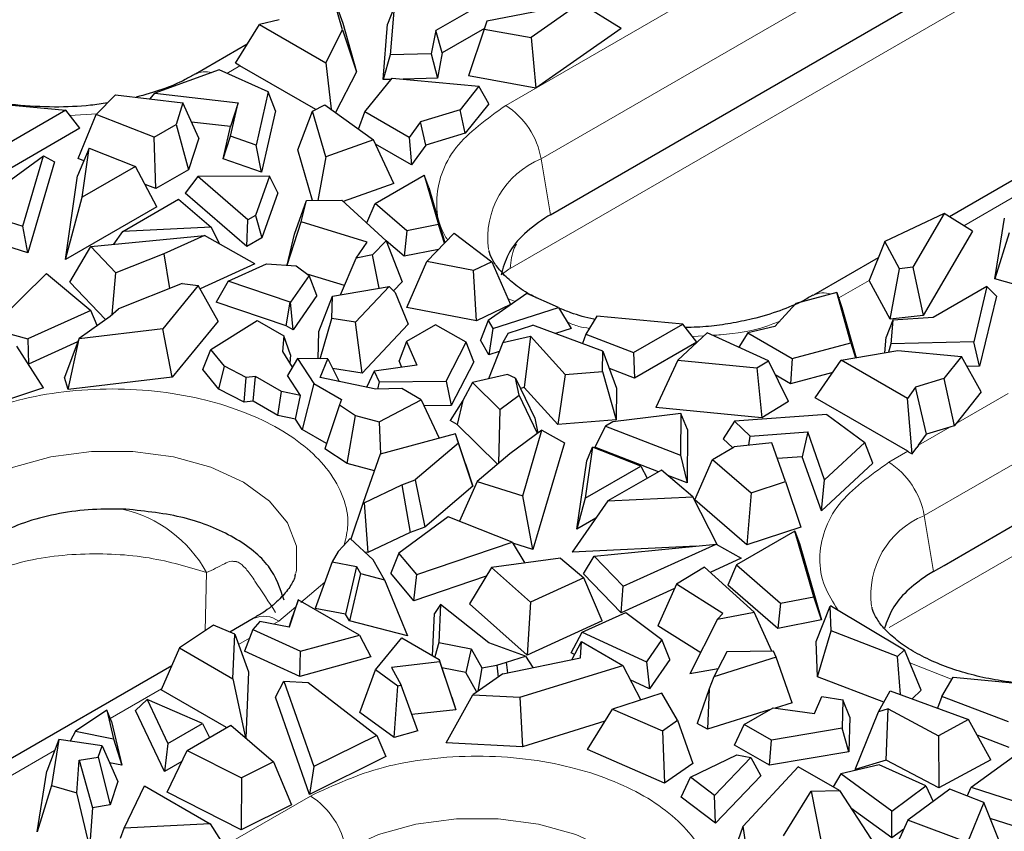
# Model space of a CAD drawing. Units: millimetres. Extents: x 0 to 420, y 0 to 297.
# Drawn here: x 88 to 103, y 107 to 120 of the extents above; entities that cross this region are included whole.
import ezdxf

# ---------------------------------------------------------------- set-up
doc = ezdxf.new("R2010")
doc.units = ezdxf.units.MM

msp = doc.modelspace()

# ---------------------------------------------------------------- linework, layer by layer
at = {"color": 8, "linetype": 'Continuous', "lineweight": 18}
for p, q in [((95.6679, 117.825), (109.0322, 125.54)), ((95.1828, 116.1122), (107.076, 122.9781)), ((95.1146, 118.6618), (99.6048, 121.254)), ((101.6642, 112.2408), (116.867, 121.0171)), ((90.9517, 119.2828), (90.7465, 119.1643)), ((88.7132, 118.5287), (88.293, 118.5036)), ((101.1154, 110.49), (114.9108, 118.4551)), ((95.6679, 117.825), (95.8131, 116.9522)), ((103.0424, 117.2168), (102.2832, 116.7785)), ((95.1629, 116.1005), (95.0404, 116.0097)), ((95.1829, 116.1121), (95.1633, 116.1004)), ((100.8019, 115.9234), (100.3301, 115.651)), ((95.2655, 115.5918), (95.1498, 115.6372)), ((98.2177, 115.057), (98.034, 115.046)), ((102.1641, 113.6856), (102.9781, 114.1555)), ((102.0638, 113.6277), (101.575, 113.3456)), ((101.1109, 113.0776), (101.4057, 113.2478)), ((101.6642, 112.2408), (101.8094, 111.3679)), ((90.432, 111.3492), (90.4084, 110.4387)), ((92.2804, 111.1995), (91.9071, 110.8824)), ((91.8272, 110.8145), (91.562, 110.5893)), ((91.562, 110.5893), (91.4805, 110.5422)), ((91.105, 110.3255), (90.9299, 110.2243)), ((102.1003, 109.6785), (101.4399, 109.9376)), ((89.7251, 109.5288), (88.9237, 109.0662)), ((88.0517, 108.5628), (87.2925, 108.1246)), ((90.7066, 107.0713), (92.0599, 107.8526))]:
    msp.add_line(p, q, dxfattribs=at)
at = {"color": 7, "linetype": 'Continuous', "lineweight": 25}
for p, q in [((95.8131, 116.9522), (107.3838, 123.6318)), ((92.5575, 119.844), (92.397, 120.4174)), ((92.397, 120.4174), (92.5626, 119.9476)), ((94.858, 120.3211), (94.0191, 119.8368)), ((96.2796, 120.2628), (94.8193, 119.979)), ((96.2796, 120.2628), (95.5127, 119.7256)), ((96.9182, 119.8674), (96.2796, 120.2628)), ((93.3661, 120.2022), (93.2643, 119.9331)), ((93.3661, 120.2022), (93.307, 119.4531)), ((90.8817, 119.3228), (91.2577, 119.9294)), ((91.5687, 120.0041), (91.2577, 119.9294)), ((91.2577, 119.9294), (92.2954, 119.3303)), ((92.5626, 119.9476), (92.7756, 119.1867)), ((93.1959, 119.0663), (93.2643, 119.9331)), ((94.8193, 119.979), (94.7782, 119.8582)), ((92.2954, 119.3303), (92.5575, 119.844)), ((92.5575, 119.844), (92.7756, 119.1867)), ((94.0191, 119.8368), (93.9485, 119.4699)), ((94.1202, 119.486), (94.0191, 119.8368)), ((94.7814, 119.8677), (94.1202, 119.486)), ((94.7782, 119.8582), (94.5323, 119.1244)), ((94.7782, 119.8582), (95.5127, 119.7256)), ((96.9182, 119.8674), (95.5859, 118.9341)), ((91.0651, 119.6187), (90.2569, 119.1522)), ((95.5127, 119.7256), (95.5859, 118.9341)), ((93.307, 119.4531), (93.1959, 119.0663)), ((93.9485, 119.4699), (93.307, 119.4531)), ((93.9485, 119.4699), (94.0438, 119.0886)), ((94.1202, 119.486), (94.0438, 119.0886)), ((90.9338, 119.2927), (90.8817, 119.3228)), ((90.9517, 119.2828), (90.9338, 119.2927)), ((92.2954, 119.3303), (92.3805, 118.6011)), ((90.6284, 119.2172), (89.6209, 118.8552)), ((91.3952, 118.8737), (90.6284, 119.2172)), ((92.1393, 118.5972), (90.9517, 119.2828)), ((92.7756, 119.1867), (92.4508, 118.5503)), ((92.9107, 118.561), (93.3342, 119.0909)), ((93.317, 119.0695), (93.1959, 119.0663)), ((93.3342, 119.0909), (94.6954, 118.964)), ((94.0438, 119.0886), (93.5101, 119.0745)), ((95.5859, 118.9341), (94.5323, 119.1244)), ((101.9745, 111.4633), (115.2185, 119.1089)), ((88.7029, 118.5181), (89.0046, 118.8292)), ((89.0046, 118.8292), (90.0611, 118.7049)), ((89.5488, 118.7652), (89.6209, 118.8552)), ((89.6209, 118.8552), (90.9235, 118.7019)), ((91.3952, 118.8737), (91.2088, 118.0398)), ((91.508, 118.5779), (91.3952, 118.8737)), ((94.6954, 118.964), (94.4004, 118.5948)), ((94.85, 118.6888), (94.6954, 118.964)), ((86.4498, 118.7564), (88.2282, 118.5863)), ((90.0611, 118.7049), (89.9528, 118.3653)), ((90.3085, 118.152), (90.0611, 118.7049)), ((90.9235, 118.7019), (90.8059, 118.3307)), ((90.8072, 118.1816), (90.9235, 118.7019)), ((94.85, 118.6888), (94.4815, 118.2278)), ((88.2282, 118.5863), (87.3124, 118.0576)), ((88.4488, 118.3044), (88.2282, 118.5863)), ((91.508, 118.5779), (91.2929, 117.6158)), ((91.8597, 117.9655), (92.0888, 118.57)), ((92.0888, 118.57), (92.2807, 118.6733)), ((92.2964, 117.8554), (92.0888, 118.57)), ((92.2807, 118.6733), (93.0444, 118.1214)), ((92.8088, 118.2917), (92.9107, 118.561)), ((93.6038, 118.1609), (92.9107, 118.561)), ((94.4004, 118.5948), (93.7799, 118.4053)), ((94.4815, 118.2278), (94.4004, 118.5948)), ((104.8766, 118.5461), (102.0607, 116.9205)), ((88.421, 117.8297), (88.7029, 118.5181)), ((89.6097, 118.1673), (88.7029, 118.5181)), ((89.6097, 118.1673), (89.9528, 118.3653)), ((89.9528, 118.3653), (90.1503, 117.6561)), ((90.8059, 118.3307), (90.1965, 118.4024)), ((93.7799, 118.4053), (93.6038, 118.1609)), ((93.8631, 118.0388), (93.7799, 118.4053)), ((88.4488, 118.3044), (87.326, 117.6563)), ((90.6934, 117.8275), (90.8059, 118.3307)), ((94.4815, 118.2278), (93.8631, 118.0388)), ((89.6366, 117.3595), (89.6097, 118.1673)), ((90.3085, 118.152), (90.1503, 117.6561)), ((90.6934, 117.8275), (90.8072, 118.1816)), ((91.2088, 118.0398), (90.8072, 118.1816)), ((93.0444, 118.1214), (92.2964, 117.8554)), ((93.3612, 117.4402), (93.0444, 118.1214)), ((93.6408, 117.7304), (93.0741, 118.0575)), ((93.6038, 118.1609), (93.6408, 117.7304)), ((88.5934, 117.9911), (88.4114, 117.5617)), ((88.4823, 117.2236), (88.5934, 117.9911)), ((88.5934, 117.9911), (89.3191, 117.7067)), ((91.2929, 117.6158), (91.2088, 118.0398)), ((92.0893, 117.1754), (91.8597, 117.9655)), ((93.8631, 118.0388), (93.6408, 117.7304)), ((86.7325, 117.0356), (87.8776, 117.8748)), ((87.5527, 116.7716), (87.8776, 117.8748)), ((88.0516, 117.7785), (87.632, 116.3534)), ((87.8776, 117.8748), (88.0516, 117.7785)), ((88.5103, 117.7952), (88.421, 117.8297)), ((91.2929, 117.6158), (90.6934, 117.8275)), ((92.2964, 117.8554), (92.1703, 117.1759)), ((89.3191, 117.7067), (88.4823, 117.2236)), ((89.652, 117.0756), (89.3191, 117.7067)), ((90.1503, 117.6561), (89.6366, 117.3595)), ((88.2216, 116.2498), (88.4114, 117.5617)), ((90.2918, 117.5516), (90.0941, 117.2895)), ((91.4143, 117.555), (90.2918, 117.5516)), ((91.0789, 116.8735), (90.2918, 117.5516)), ((91.4143, 117.555), (91.1966, 116.9415)), ((91.5443, 117.2938), (91.4143, 117.555)), ((93.0696, 117.1283), (93.8392, 117.5726)), ((93.8392, 117.5726), (94.0621, 116.796)), ((93.91, 117.3772), (93.8392, 117.5726)), ((89.6366, 117.3595), (89.4679, 117.4248)), ((91.0627, 116.455), (90.0941, 117.2895)), ((91.5443, 117.2938), (91.294, 116.5885)), ((93.3612, 117.4402), (92.5687, 117.1585)), ((93.91, 117.3772), (94.1586, 116.511)), ((88.2216, 116.2498), (88.4823, 117.2236)), ((89.1222, 116.6908), (89.9929, 117.1935)), ((89.9929, 117.1935), (90.5055, 116.7575)), ((91.8091, 116.6475), (91.9949, 117.1749)), ((91.914, 116.8379), (91.9949, 117.1749)), ((91.9949, 117.1749), (92.5471, 117.1781)), ((92.5471, 117.1781), (93.2437, 116.5443)), ((86.7325, 117.0356), (87.5527, 116.7716)), ((89.652, 117.0756), (88.2216, 116.2498)), ((92.9375, 116.8229), (93.0696, 117.1283)), ((93.5654, 116.6979), (93.0696, 117.1283)), ((91.0627, 116.455), (91.0789, 116.8735)), ((91.1966, 116.9415), (91.0789, 116.8735)), ((91.1966, 116.9415), (91.294, 116.5885)), ((91.6952, 116.1595), (91.914, 116.8379)), ((92.9473, 116.5231), (91.914, 116.8379)), ((95.8131, 116.9522), (95.7735, 116.9286)), ((101.9787, 116.9728), (101.048, 116.5301)), ((101.9787, 116.9728), (101.487, 116.1298)), ((102.4185, 116.6922), (101.9787, 116.9728)), ((102.7705, 115.9475), (102.919, 116.895)), ((87.632, 116.3534), (87.5527, 116.7716)), ((88.9799, 116.4883), (89.1222, 116.6908)), ((90.5055, 116.7575), (89.1222, 116.6908)), ((90.6408, 116.4896), (90.5055, 116.7575)), ((93.5654, 116.6979), (93.5225, 116.3021)), ((94.0621, 116.796), (93.5654, 116.6979)), ((94.1562, 116.5085), (94.0621, 116.796)), ((102.4185, 116.6922), (101.6494, 115.3736)), ((102.996, 116.6701), (102.7705, 115.9475)), ((87.632, 116.3534), (87.0253, 116.5486)), ((88.6201, 116.453), (90.3977, 116.6274)), ((90.3977, 116.6274), (89.7614, 116.3381)), ((91.1866, 116.1803), (90.3977, 116.6274)), ((91.294, 116.5885), (91.0627, 116.455)), ((91.692, 116.1598), (91.8091, 116.6475)), ((92.7753, 116.2739), (92.9473, 116.5231)), ((93.0304, 116.3214), (93.2437, 116.5443)), ((93.2437, 116.5443), (93.4912, 115.8993)), ((93.5225, 116.3021), (93.2438, 116.544)), ((93.8781, 116.2179), (94.3058, 116.6648)), ((94.3058, 116.6648), (94.8969, 116.2145)), ((101.048, 116.5301), (100.8018, 115.9231)), ((101.2777, 116.1061), (101.048, 116.5301)), ((88.2887, 115.8959), (88.6201, 116.453)), ((89.0116, 116.043), (88.6201, 116.453)), ((94.0604, 116.4083), (93.5225, 116.3021)), ((89.7614, 116.3381), (89.0116, 116.043)), ((89.7614, 116.3381), (89.8529, 115.7951)), ((92.5275, 115.6998), (92.7753, 116.2739)), ((93.0304, 116.3214), (92.7753, 116.2739)), ((93.131, 115.8024), (93.0304, 116.3214)), ((93.5678, 115.4987), (93.8781, 116.2179)), ((94.6101, 116.0769), (93.8781, 116.2179)), ((94.8969, 116.2145), (94.6101, 116.0769)), ((94.8969, 116.2145), (95.1898, 115.5458)), ((100.9452, 116.2766), (99.9301, 115.6906)), ((91.1866, 116.1803), (90.331, 115.7912)), ((90.7716, 115.9138), (91.3692, 116.1828)), ((91.3692, 116.1828), (91.8328, 116.1497)), ((91.8328, 116.1497), (92.0351, 116)), ((94.6552, 115.2893), (94.6101, 116.0769)), ((101.1314, 115.3148), (101.2777, 116.1061)), ((101.487, 116.1298), (101.2777, 116.1061)), ((101.487, 116.1298), (101.6494, 115.3736)), ((87.0518, 115.1702), (87.9274, 116.0317)), ((87.9274, 116.0317), (88.617, 115.4541)), ((88.9537, 115.3915), (89.0116, 116.043)), ((90.7716, 115.9138), (90.5837, 115.584)), ((91.7404, 115.5841), (90.7716, 115.9138)), ((92.0351, 116), (91.7459, 115.5809)), ((92.5896, 115.8437), (92.006, 116.0215)), ((92.1559, 115.6873), (92.0351, 116)), ((93.4912, 115.8993), (93.3577, 115.7598)), ((101.1314, 115.3148), (100.8018, 115.9231)), ((103.397, 115.7704), (102.7705, 115.9475)), ((88.8476, 115.3107), (88.2887, 115.8959)), ((90.0511, 115.8731), (89.0545, 115.4809)), ((90.301, 115.8454), (89.7458, 115.1654)), ((90.0511, 115.8731), (90.301, 115.8454)), ((90.6108, 115.2871), (90.301, 115.8454)), ((92.401, 115.6783), (93.2904, 115.8295)), ((92.7619, 115.2674), (93.2904, 115.8295)), ((93.2904, 115.8295), (93.3813, 115.7353)), ((102.6453, 115.8255), (101.8064, 115.3412)), ((102.6453, 115.8255), (102.4395, 114.9643)), ((102.7933, 115.6747), (102.6453, 115.8255)), ((92.1559, 115.6873), (91.7848, 115.1494)), ((92.1905, 115.1215), (92.401, 115.6783)), ((92.3908, 115.3255), (92.401, 115.6783)), ((93.3813, 115.7353), (93.5891, 115.24)), ((95.4446, 115.7163), (94.8385, 115.2952)), ((95.942, 115.4986), (95.4446, 115.7163)), ((100.2945, 115.7317), (99.655, 115.5614)), ((100.5144, 114.9459), (100.2945, 115.7317)), ((100.2945, 115.7317), (100.3768, 115.4982)), ((102.7933, 115.6747), (102.5323, 114.5828)), ((88.617, 115.4541), (87.6331, 115.0064)), ((88.7176, 115.2191), (88.617, 115.4541)), ((88.9207, 115.3623), (89.0545, 115.4809)), ((91.6751, 115.2127), (90.5837, 115.584)), ((91.6751, 115.2127), (91.7404, 115.5841)), ((91.7459, 115.5809), (91.7404, 115.5841)), ((91.7848, 115.1494), (91.7459, 115.5809)), ((94.6552, 115.2893), (93.5678, 115.4987)), ((95.1898, 115.5458), (94.6552, 115.2893)), ((94.911, 115.1697), (95.942, 115.4986)), ((95.942, 115.4986), (96.1357, 115.1679)), ((99.655, 115.5614), (99.3267, 115.2032)), ((100.3768, 115.4982), (100.5967, 114.7125)), ((88.4348, 115.0198), (88.9207, 115.3623)), ((90.6108, 115.2871), (89.8931, 114.4079)), ((90.4984, 114.8397), (91.2238, 115.2974)), ((91.2238, 115.2974), (91.6384, 115.0581)), ((92.2083, 114.6973), (92.3908, 115.3255)), ((92.7619, 115.2674), (92.3908, 115.3255)), ((94.8385, 115.2952), (94.7194, 114.9854)), ((94.8385, 115.2952), (94.911, 115.1697)), ((96.539, 115.3661), (96.369, 115.0794)), ((97.8843, 115.2374), (96.539, 115.3661)), ((101.171, 115.3005), (101.0693, 115.0328)), ((101.6494, 115.3736), (101.1314, 115.3148)), ((101.171, 115.3005), (101.1417, 114.9302)), ((101.8064, 115.3412), (101.171, 115.3005)), ((87.0518, 115.1702), (87.6331, 115.0064)), ((89.7458, 115.1654), (88.4373, 115.0113)), ((89.8931, 114.4079), (89.7458, 115.1654)), ((91.7848, 115.1494), (91.6751, 115.2127)), ((92.8688, 114.4738), (92.7619, 115.2674)), ((93.5891, 115.24), (92.8688, 114.4738)), ((94.0151, 115.2304), (93.5632, 114.9695)), ((94.4929, 114.9545), (94.0151, 115.2304)), ((94.911, 115.1697), (94.8508, 114.758)), ((95.1512, 115.0971), (95.5372, 115.2202)), ((96.6352, 114.8181), (95.5372, 115.2202)), ((96.1357, 115.1679), (95.8922, 115.0902)), ((97.1146, 114.7931), (97.8843, 115.2374)), ((98.1048, 114.9556), (97.8843, 115.2374)), ((99.3267, 115.2032), (98.9034, 115.1015)), ((87.6331, 115.0064), (87.6464, 114.6119)), ((88.4348, 115.0198), (88.2083, 114.405)), ((88.2646, 114.2162), (88.4373, 115.0113)), ((88.4348, 115.0198), (88.4373, 115.0113)), ((91.6384, 115.0581), (91.6175, 114.8079)), ((91.7465, 114.7595), (91.6384, 115.0581)), ((92.1783, 114.6974), (92.1905, 115.1215)), ((94.8508, 114.758), (94.7194, 114.9854)), ((95.1512, 115.0971), (95.0688, 114.9499)), ((95.0688, 114.9499), (95.5006, 115.0492)), ((95.5006, 115.0492), (95.4015, 114.2447)), ((95.5006, 115.0492), (96.0459, 114.4526)), ((96.369, 115.0794), (96.3164, 114.9349)), ((96.369, 115.0794), (97.1146, 114.7931)), ((98.2691, 115.1052), (97.8084, 114.6734)), ((99.2252, 114.6643), (98.2691, 115.1052)), ((98.9034, 115.1015), (98.7642, 114.8769)), ((98.9034, 115.1015), (99.5965, 114.7014)), ((101.0501, 114.7896), (101.0693, 115.0328)), ((87.8775, 114.2402), (87.4592, 114.8944)), ((88.413, 114.9607), (87.6464, 114.6119)), ((90.3725, 114.5282), (90.4984, 114.8397)), ((90.7101, 114.5784), (90.4984, 114.8397)), ((93.5632, 114.9695), (93.4462, 114.6657)), ((93.5632, 114.9695), (93.7214, 114.5946)), ((94.1828, 114.3467), (94.4929, 114.9545)), ((94.6122, 114.6494), (94.4929, 114.9545)), ((95.0688, 114.9499), (94.8435, 114.3831)), ((98.1048, 114.9556), (97.1282, 114.3918)), ((99.5965, 114.7014), (100.5144, 114.9459)), ((100.3634, 114.6728), (101.2532, 114.8241)), ((100.5144, 114.9459), (100.5911, 114.7115)), ((101.1417, 114.9302), (101.104, 114.7988)), ((102.4395, 114.9643), (101.1417, 114.9302)), ((101.2532, 114.8241), (102.2463, 114.7315)), ((102.5323, 114.5828), (102.4395, 114.9643)), ((91.6175, 114.8079), (91.7733, 114.5638)), ((91.8527, 114.6985), (91.6971, 114.4343)), ((91.7465, 114.7595), (91.7351, 114.6237)), ((92.3282, 114.6969), (91.8527, 114.6985)), ((91.8527, 114.6985), (92.1084, 114.3092)), ((92.211, 114.4037), (92.3282, 114.6969)), ((92.3282, 114.6969), (92.5092, 114.3402)), ((95.0131, 114.8098), (94.8508, 114.758)), ((96.6296, 114.4994), (96.6352, 114.8181)), ((96.6352, 114.8181), (96.8494, 114.236)), ((97.1146, 114.7931), (97.1282, 114.3918)), ((97.8084, 114.6734), (97.461, 113.933)), ((97.8084, 114.6734), (99.0462, 114.5535)), ((99.5965, 114.7014), (99.5738, 114.3054)), ((99.959, 114.083), (100.3634, 114.6728)), ((101.4011, 114.0737), (100.3634, 114.6728)), ((102.2463, 114.7315), (101.972, 114.3882)), ((102.5574, 114.1777), (102.2463, 114.7315)), ((87.6464, 114.6119), (87.6383, 114.6142)), ((90.6236, 114.2183), (90.3725, 114.5282)), ((90.6236, 114.2183), (90.7101, 114.5784)), ((91.0525, 114.4041), (90.7101, 114.5784)), ((92.8688, 114.4738), (92.4045, 114.5466)), ((93.7214, 114.5946), (93.0536, 114.5008)), ((93.49, 114.5621), (93.4462, 114.6657)), ((94.6122, 114.6494), (94.2624, 113.9636)), ((97.1282, 114.3918), (96.7368, 114.5421)), ((99.0462, 114.5535), (99.2252, 114.6643)), ((99.0462, 114.5535), (99.124, 113.772)), ((99.5379, 114.0282), (99.2252, 114.6643)), ((102.5323, 114.5828), (102.3328, 114.5776)), ((88.2646, 114.2162), (88.2083, 114.405)), ((89.8931, 114.4079), (88.2646, 114.2162)), ((91.0218, 114.0156), (91.0525, 114.4041)), ((91.1978, 114.4208), (91.0525, 114.4041)), ((91.163, 114.0317), (91.1978, 114.4208)), ((91.606, 114.1851), (91.1978, 114.4208)), ((91.9036, 114.12), (91.6971, 114.4343)), ((93.0785, 114.219), (92.211, 114.4037)), ((93.0536, 114.5008), (92.9356, 114.2495)), ((93.0536, 114.5008), (93.1309, 114.3365)), ((95.1428, 114.4519), (94.5919, 114.3253)), ((95.2691, 114.395), (95.1428, 114.4519)), ((95.3264, 114.1274), (95.2691, 114.395)), ((95.2691, 114.395), (95.5681, 113.7671)), ((96.0459, 114.4526), (95.9272, 113.6696)), ((96.0459, 114.4526), (96.6296, 114.4994)), ((96.6296, 114.4994), (96.8408, 113.7428)), ((99.5738, 114.3054), (99.3334, 114.4441)), ((100.2316, 114.4805), (99.5738, 114.3054)), ((101.972, 114.3882), (101.5305, 114.2533)), ((101.972, 114.3882), (102.1354, 113.6492)), ((87.8775, 114.2402), (87.3619, 114.0721)), ((91.0218, 114.0156), (90.6236, 114.2183)), ((92.1084, 114.3092), (91.9254, 113.5916)), ((92.1084, 114.3092), (92.5409, 114.0596)), ((93.4864, 114.2304), (93.0785, 114.219)), ((93.1309, 114.3365), (93.1064, 114.2198)), ((93.1309, 114.3365), (94.1828, 114.3467)), ((93.7882, 114.0562), (93.4864, 114.2304)), ((94.1828, 114.3467), (94.2624, 113.9636)), ((94.5919, 114.3253), (94.4443, 114.0449)), ((94.5919, 114.3253), (95.0232, 113.9029)), ((95.4015, 114.2447), (95.3467, 114.2321)), ((95.9272, 113.6696), (95.4015, 114.2447)), ((96.8494, 114.236), (96.8408, 113.7428)), ((101.5305, 114.2533), (101.4011, 114.0737)), ((101.6978, 113.5159), (101.5305, 114.2533)), ((91.5472, 113.8099), (91.606, 114.1851)), ((91.9036, 114.12), (91.606, 114.1851)), ((91.8214, 113.7499), (91.9036, 114.12)), ((92.5409, 114.0596), (92.5112, 113.9733)), ((93.1309, 113.709), (93.7882, 114.0562)), ((93.7882, 114.0562), (94.073, 113.4524)), ((95.0232, 113.9029), (95.3264, 114.1274)), ((95.6124, 113.5269), (95.3264, 114.1274)), ((101.4057, 113.2478), (99.959, 114.083)), ((101.4756, 113.2071), (101.4011, 114.0737)), ((102.5574, 114.1777), (102.1641, 113.6856)), ((91.163, 114.0317), (91.0218, 114.0156)), ((91.5472, 113.8099), (91.163, 114.0317)), ((92.5112, 113.9733), (92.2817, 113.2883)), ((92.5112, 113.9733), (92.7633, 113.8082)), ((94.2624, 113.9636), (93.8338, 113.9595)), ((94.4443, 114.0449), (94.2457, 113.7287)), ((94.4443, 114.0449), (94.3554, 113.6654)), ((95.0232, 113.9029), (94.9993, 113.0569)), ((99.124, 113.772), (97.461, 113.933)), ((99.5379, 114.0282), (99.124, 113.772)), ((91.8214, 113.7499), (91.5472, 113.8099)), ((91.9254, 113.5916), (91.8214, 113.7499)), ((92.6329, 113.0584), (92.7633, 113.8082)), ((92.7633, 113.8082), (93.1309, 113.709)), ((95.5681, 113.7671), (95.6186, 113.5314)), ((96.8408, 113.7428), (95.9272, 113.6696)), ((97.8538, 113.8376), (96.791, 113.7119)), ((97.8538, 113.8376), (97.848, 113.1896)), ((97.9603, 113.5899), (97.8538, 113.8376)), ((100.1382, 113.8265), (98.6936, 113.7189)), ((100.1382, 113.8265), (100.7331, 113.3838)), ((92.3091, 113.3701), (91.9254, 113.5916)), ((93.1309, 113.709), (93.1555, 113.2028)), ((94.3554, 113.6654), (94.2457, 113.7287)), ((94.9871, 113.0466), (94.3554, 113.6654)), ((96.6733, 113.6439), (96.5073, 113.3119)), ((96.791, 113.7119), (96.6733, 113.6439)), ((96.6733, 113.6439), (97.848, 113.1896)), ((97.9603, 113.5899), (97.9529, 112.7527)), ((98.6936, 113.7189), (98.5181, 113.4448)), ((98.6936, 113.7189), (98.9393, 113.4871)), ((102.0638, 113.6277), (101.6978, 113.5159)), ((102.1354, 113.6492), (102.0638, 113.6277)), ((102.1641, 113.6856), (102.1354, 113.6492)), ((94.3267, 113.5214), (93.1487, 113.201)), ((94.3746, 113.3772), (94.3267, 113.5214)), ((94.4843, 113.051), (94.3267, 113.5214)), ((95.6812, 113.5773), (95.18, 113.21)), ((95.3791, 112.5511), (95.6812, 113.5773)), ((95.6812, 113.5773), (96.0315, 113.3834)), ((98.6657, 113.3054), (98.5181, 113.4448)), ((98.9193, 113.3446), (98.9393, 113.4871)), ((98.9393, 113.4871), (99.8405, 113.5542)), ((99.8405, 113.5542), (99.7564, 113.1636)), ((100.1061, 112.8022), (99.8405, 113.5542)), ((101.575, 113.3456), (101.6978, 113.5159)), ((92.6329, 113.0584), (92.2817, 113.2883)), ((94.3746, 113.3772), (93.6952, 112.8019)), ((94.6005, 112.7009), (94.3746, 113.3772)), ((96.0315, 113.3834), (95.5389, 111.7105)), ((96.4724, 113.3129), (96.3569, 112.5143)), ((96.3819, 113.0995), (96.4724, 113.3129)), ((97.2276, 113.017), (96.4724, 113.3129)), ((97.5027, 112.9269), (96.5073, 113.3119)), ((98.3487, 113.1224), (98.6918, 113.3204)), ((99.2799, 113.383), (98.6918, 113.3204)), ((99.4953, 112.773), (99.2799, 113.383)), ((100.7331, 113.3838), (100.1061, 112.8022)), ((100.8619, 113.065), (100.7331, 113.3838)), ((101.4756, 113.2071), (101.5498, 113.31)), ((101.575, 113.3456), (101.5498, 113.31)), ((93.1487, 113.201), (92.8818, 112.4456)), ((95.18, 113.21), (94.6689, 112.7771)), ((97.848, 113.1896), (97.9529, 112.7527)), ((99.7564, 113.1636), (99.3676, 113.1346)), ((100.0554, 112.3169), (99.7564, 113.1636)), ((101.4235, 113.2371), (101.4057, 113.2478)), ((101.4235, 113.2371), (101.4756, 113.2071)), ((93.0578, 112.9436), (92.6329, 113.0584)), ((94.4843, 113.051), (94.6005, 112.7009)), ((96.2273, 112.0304), (96.3819, 113.0995)), ((96.3569, 112.5143), (97.2276, 113.017)), ((97.2276, 113.017), (97.3283, 112.8262)), ((98.0742, 112.4886), (98.3487, 113.1224)), ((98.3487, 113.1224), (98.9563, 112.5989)), ((100.8619, 113.065), (100.0554, 112.3169)), ((97.5508, 112.9547), (96.714, 112.4716)), ((98.0434, 112.5357), (97.5508, 112.9547)), ((97.9529, 112.7527), (97.6509, 112.8695)), ((92.8965, 112.4441), (93.4897, 112.7247)), ((93.4897, 112.7247), (93.6952, 112.8019)), ((93.4897, 112.7247), (93.6157, 111.9759)), ((93.6952, 112.8019), (93.8472, 112.0629)), ((94.6005, 112.7009), (93.8472, 112.0629)), ((94.6689, 112.7771), (94.3908, 112.1525)), ((94.6689, 112.7771), (95.3791, 112.5511)), ((98.9563, 112.5989), (99.4953, 112.773)), ((99.4953, 112.773), (99.7352, 112.0603)), ((100.0554, 112.3169), (100.1061, 112.8022)), ((95.5389, 111.7105), (95.3791, 112.5511)), ((96.3569, 112.5143), (96.2273, 112.0304)), ((96.714, 112.4716), (98.0434, 112.5357)), ((98.4209, 111.7884), (98.0434, 112.5357)), ((98.9563, 112.5989), (98.8887, 111.7868)), ((92.8818, 112.4456), (92.6884, 111.8723)), ((92.8818, 112.4456), (92.8965, 112.4441)), ((92.8965, 112.4441), (92.9562, 111.6641)), ((96.714, 112.4716), (96.1519, 111.6717)), ((98.8887, 111.7868), (98.0742, 112.4886)), ((89.1663, 112.3424), (89.1106, 112.3445)), ((94.2145, 112.2227), (93.439, 111.6547)), ((95.215, 111.8246), (94.2145, 112.2227)), ((96.5246, 112.202), (96.2273, 112.0304)), ((93.8472, 112.0629), (93.6157, 111.9759)), ((99.7352, 112.0603), (98.8887, 111.7868)), ((93.6157, 111.9759), (92.9562, 111.6641)), ((99.6402, 111.9983), (98.7244, 111.4696)), ((99.9349, 110.9716), (99.6402, 111.9983)), ((99.6402, 111.9983), (99.711, 111.8029)), ((92.5667, 111.7659), (92.4896, 111.6811)), ((92.6792, 111.8809), (92.5667, 111.7659)), ((93.0366, 111.5477), (92.6792, 111.8809)), ((93.7229, 111.3191), (95.215, 111.8246)), ((95.215, 111.8246), (95.4118, 111.4983)), ((95.5389, 111.7105), (95.2233, 111.8109)), ((98.1003, 111.7657), (96.1519, 111.6717)), ((96.4967, 111.6083), (98.4078, 111.7958)), ((96.9541, 111.1348), (98.4078, 111.7958)), ((98.4078, 111.7958), (98.7999, 111.5736)), ((99.711, 111.8029), (100.054, 110.6078)), ((92.4896, 111.6811), (92.3978, 111.518)), ((92.9562, 111.6641), (92.9065, 111.669)), ((93.439, 111.6547), (93.3147, 111.3397)), ((93.7229, 111.3191), (93.439, 111.6547)), ((96.3313, 111.3314), (96.4967, 111.6083)), ((96.9541, 111.1348), (96.4967, 111.6083)), ((92.3978, 111.518), (92.1294, 110.7897)), ((92.3978, 111.518), (92.7757, 111.4472)), ((92.7757, 111.4472), (92.608, 110.7)), ((92.7757, 111.4472), (92.8421, 111.3334)), ((93.2179, 111.2373), (93.0366, 111.5477)), ((95.9705, 111.5732), (94.8895, 111.4282)), ((95.9705, 111.5732), (96.3349, 111.268)), ((98.2253, 111.4363), (97.7857, 111.166)), ((99.0021, 110.7294), (98.2253, 111.4363)), ((98.7999, 111.5736), (98.3161, 111.3536)), ((98.7244, 111.4696), (98.5882, 111.1547)), ((98.7244, 111.4696), (99.4162, 110.8691)), ((101.8094, 111.3679), (101.9745, 111.4633)), ((92.8421, 111.3334), (92.6701, 110.5935)), ((92.8421, 111.3334), (93.2179, 111.2373)), ((93.6779, 110.9103), (93.3147, 111.3397)), ((93.6779, 110.9103), (93.7229, 111.3191)), ((94.8076, 111.293), (93.6779, 110.9103)), ((94.8895, 111.4282), (94.5446, 110.8589)), ((94.8895, 111.4282), (95.5001, 110.8882)), ((96.9221, 110.7197), (96.3313, 111.3314)), ((101.8094, 111.3679), (101.706, 111.305)), ((93.2179, 111.2373), (93.5745, 110.3622)), ((96.3349, 111.268), (95.5001, 110.8882)), ((96.6237, 110.5935), (96.3349, 111.268)), ((96.9221, 110.7197), (96.9541, 111.1348)), ((97.7857, 111.166), (97.495, 110.5177)), ((98.5105, 110.7099), (97.7857, 111.166)), ((99.3732, 110.4733), (98.5882, 111.1547)), ((97.7555, 111.0987), (96.9221, 110.7197)), ((99.4162, 110.8691), (99.9349, 110.9716)), ((100.054, 110.6078), (99.9349, 110.9716)), ((91.8636, 110.9235), (91.7219, 110.4979)), ((91.8572, 110.9044), (91.7813, 110.6775)), ((91.8636, 110.9235), (91.8572, 110.9044)), ((92.8225, 110.37), (91.8636, 110.9235)), ((94.0951, 110.8503), (93.9971, 110.7104)), ((94.0951, 110.8503), (94.0692, 110.2537)), ((94.8475, 110.2489), (94.0951, 110.8503)), ((95.449, 110.059), (94.5446, 110.8589)), ((95.5001, 110.8882), (95.449, 110.059)), ((99.4162, 110.8691), (99.3732, 110.4733)), ((99.9748, 110.2694), (100.1916, 110.8221)), ((100.2151, 110.8253), (100.1916, 110.8221)), ((100.2063, 110.4361), (100.1916, 110.8221)), ((100.2151, 110.8253), (101.3536, 110.1429)), ((91.7216, 110.498), (91.7813, 110.6775)), ((92.608, 110.7), (92.1294, 110.7897)), ((92.6701, 110.5935), (92.608, 110.7)), ((93.9684, 110.049), (93.9971, 110.7104)), ((96.3092, 110.4158), (96.9923, 110.7234)), ((96.9923, 110.7234), (97.5598, 110.3033)), ((98.4309, 110.6228), (99.0021, 110.7294)), ((98.5105, 110.7099), (98.4309, 110.6228)), ((99.2808, 110.1184), (99.0021, 110.7294)), ((90.5403, 110.5274), (90.0091, 110.1704)), ((90.8712, 110.3846), (90.5403, 110.5274)), ((91.162, 110.6289), (90.7954, 110.4172)), ((91.2653, 110.5818), (91.1574, 110.4587)), ((91.7219, 110.4979), (91.2653, 110.5818)), ((93.5745, 110.3622), (92.6701, 110.5935)), ((96.6237, 110.5935), (95.449, 110.059)), ((98.1654, 110.0958), (97.495, 110.5177)), ((98.4309, 110.6228), (97.998, 109.7635)), ((100.054, 110.6078), (99.3732, 110.4733)), ((90.8427, 109.6891), (90.8712, 110.3846)), ((90.8712, 110.3846), (91.0868, 109.7958)), ((91.1574, 110.4587), (91.0238, 110.1189)), ((91.1574, 110.4587), (91.9025, 110.1195)), ((91.9025, 110.1195), (92.8225, 110.37)), ((92.8225, 110.37), (93.0038, 110.0291)), ((96.1378, 110.0935), (96.3092, 110.4158)), ((96.3092, 110.4158), (97.319, 109.9543)), ((99.9957, 109.72), (100.2063, 110.4361)), ((101.2447, 110.036), (100.2063, 110.4361)), ((93.077, 109.8265), (93.4862, 110.3274)), ((93.4862, 110.3274), (94.0718, 109.9893)), ((94.0692, 110.2537), (94.0031, 110.029)), ((94.0692, 110.2537), (94.5735, 110.1556)), ((95.4225, 110.0433), (94.8475, 110.2489)), ((96.1463, 109.9864), (96.2997, 110.2694)), ((96.2846, 110.0147), (96.2997, 110.2694)), ((96.2997, 110.2694), (96.9449, 109.8969)), ((97.5598, 110.3033), (97.319, 109.9543)), ((97.6806, 109.9905), (97.5598, 110.3033)), ((99.9957, 109.72), (99.9748, 110.2694)), ((90.0091, 110.1704), (89.7188, 109.5147)), ((90.0091, 110.1704), (90.8427, 109.6891)), ((91.8884, 109.7254), (91.0238, 110.1189)), ((91.8884, 109.7254), (91.9025, 110.1195)), ((94.5735, 110.1556), (94.4892, 109.7847)), ((94.5735, 110.1556), (94.7414, 109.8569)), ((95.1261, 109.9467), (95.4225, 110.0433)), ((95.4225, 110.0433), (95.5386, 109.8618)), ((96.1911, 110.0691), (96.1378, 110.0935)), ((98.5744, 110.1116), (98.3738, 109.7183)), ((99.3028, 110.1186), (98.5744, 110.1116)), ((99.3475, 110.0234), (99.3028, 110.1186)), ((101.3536, 110.1429), (101.2447, 110.036)), ((101.6192, 109.5117), (101.3536, 110.1429)), ((89.886, 109.8922), (87.07, 108.2666)), ((93.0038, 110.0291), (91.8884, 109.7254)), ((94.0846, 109.9507), (93.3253, 109.8665)), ((94.0718, 109.9893), (94.0846, 109.9507)), ((94.2687, 109.4003), (94.0718, 109.9893)), ((94.0846, 109.9507), (94.3341, 109.2038)), ((94.7414, 109.8569), (94.9733, 109.9004)), ((94.9733, 109.9004), (95.1261, 109.9467)), ((94.9733, 109.9004), (94.9936, 109.7135)), ((95.0669, 109.7651), (96.2846, 110.0147)), ((95.1483, 109.7818), (95.1261, 109.9467)), ((95.334, 109.3986), (96.9449, 109.8969)), ((96.9449, 109.8969), (97.2272, 109.3546)), ((97.319, 109.9543), (97.3648, 109.5328)), ((97.6806, 109.9905), (97.3648, 109.5328)), ((99.3475, 110.0234), (98.3738, 109.7183)), ((99.5974, 109.3124), (99.3475, 110.0234)), ((101.2949, 109.4398), (101.2447, 110.036)), ((91.0868, 109.7958), (91.0444, 108.7595)), ((92.828, 109.1608), (93.077, 109.8265)), ((93.4259, 109.571), (93.077, 109.8265)), ((93.3253, 109.8665), (93.4795, 109.5867)), ((94.4892, 109.7847), (94.1159, 109.8574)), ((94.6611, 109.4791), (94.4892, 109.7847)), ((95.0669, 109.7651), (94.6009, 109.4368)), ((94.7414, 109.8569), (94.6793, 109.492)), ((98.4388, 109.8457), (97.998, 109.7635)), ((90.8427, 109.6891), (91.0413, 108.7621)), ((91.5076, 109.3986), (91.6401, 109.6518)), ((91.6401, 109.6518), (92.1106, 108.3127)), ((91.6401, 109.6518), (92.0231, 109.6286)), ((92.0231, 109.6286), (93.0951, 108.8008)), ((93.4795, 109.5867), (93.4259, 109.571)), ((93.7375, 108.8749), (93.4795, 109.5867)), ((97.3648, 109.5328), (97.0626, 109.6709)), ((98.3738, 109.7183), (98.3002, 109.5291)), ((101.0339, 109.32), (99.9957, 109.72)), ((101.9417, 109.4111), (102.1193, 109.7106)), ((102.1193, 109.7106), (103.8977, 109.5405)), ((90.7437, 108.923), (89.7188, 109.5147)), ((93.3665, 108.7665), (93.4259, 109.571)), ((94.1812, 108.6858), (94.6009, 109.4368)), ((94.6009, 109.4368), (95.334, 109.3986)), ((97.5595, 109.4606), (96.7855, 109.2137)), ((97.8037, 109.038), (97.5595, 109.4606)), ((98.3002, 109.5291), (98.1106, 108.9886)), ((98.3002, 109.5291), (98.2701, 108.8965)), ((100.9494, 109.169), (101.134, 109.4987)), ((101.134, 109.4987), (102.3584, 109.0503)), ((101.6192, 109.5117), (101.4778, 109.3728)), ((89.3192, 109.1937), (89.5023, 109.361)), ((89.5023, 109.361), (89.8257, 108.6759)), ((90.3664, 108.9881), (89.5023, 109.361)), ((92.0427, 107.8757), (91.5076, 109.3986)), ((94.2687, 109.4003), (94.3341, 109.2038)), ((95.334, 109.3986), (95.3784, 108.6235)), ((99.5974, 109.3124), (99.3322, 109.2293)), ((99.9471, 109.1429), (100.0607, 109.4121)), ((100.0607, 109.4121), (100.3906, 109.3604)), ((100.3906, 109.3604), (100.3777, 108.914)), ((100.4978, 109.0843), (100.3906, 109.3604)), ((101.9417, 109.4111), (101.8748, 109.2274)), ((102.9819, 109.0118), (101.9417, 109.4111)), ((88.87, 109.1974), (88.3788, 108.8672)), ((88.87, 109.1974), (88.9746, 108.7465)), ((88.9435, 109.018), (88.87, 109.1974)), ((89.7715, 108.2355), (89.3192, 109.1937)), ((93.3665, 108.7665), (92.828, 109.1608)), ((94.3341, 109.2038), (93.6459, 109.1275)), ((96.3957, 108.5806), (96.7855, 109.2137)), ((96.7855, 109.2137), (97.5654, 108.8725)), ((99.2384, 109.1999), (98.2701, 108.8965)), ((98.8458, 108.9733), (99.2977, 109.2342)), ((99.2977, 109.2342), (99.9471, 109.1429)), ((100.5855, 108.2697), (100.9494, 109.169)), ((101.1002, 109.2149), (100.9494, 109.169)), ((101.0668, 108.4163), (101.1002, 109.2149)), ((101.1002, 109.2149), (101.8903, 108.7965)), ((88.9435, 109.018), (89.1025, 108.3331)), ((89.8257, 108.6759), (90.3664, 108.9881)), ((90.3664, 108.9881), (90.4779, 108.7696)), ((96.6676, 109.0223), (95.3784, 108.6235)), ((97.5654, 108.8725), (97.8037, 109.038)), ((97.8037, 109.038), (98.0434, 108.3627)), ((98.2701, 108.8965), (98.1106, 108.9886)), ((98.6961, 108.6506), (98.8458, 108.9733)), ((99.2736, 108.7264), (98.8458, 108.9733)), ((100.4978, 109.0843), (100.4823, 108.5454)), ((102.3584, 109.0503), (101.8903, 108.7965)), ((102.7046, 108.4199), (102.3584, 109.0503)), ((88.3788, 108.8672), (88.2973, 108.7096)), ((88.3788, 108.8672), (88.9746, 108.7465)), ((90.1276, 108.5674), (90.8104, 108.9616)), ((90.8104, 108.9616), (91.477, 108.3858)), ((93.7375, 108.8749), (93.3665, 108.7665)), ((97.5654, 108.8725), (97.599, 108.0541)), ((100.3777, 108.914), (99.2736, 108.7264)), ((100.4823, 108.5454), (100.3777, 108.914)), ((102.4019, 107.9898), (103.5471, 108.829)), ((88.1181, 108.7358), (87.9283, 108.2411)), ((88.1181, 108.7358), (88.0053, 108.0161)), ((88.795, 108.6369), (88.1181, 108.7358)), ((88.9746, 108.7465), (89.1025, 108.3331)), ((89.8257, 108.6759), (89.7715, 108.2355)), ((93.0951, 108.8008), (92.1106, 108.3127)), ((93.0951, 108.8008), (93.2392, 108.469)), ((95.3784, 108.6235), (94.1812, 108.6858)), ((99.2432, 108.3348), (99.2736, 108.7264)), ((101.8903, 108.7965), (101.892, 107.9793)), ((102.9955, 108.6105), (102.4943, 108.8029)), ((88.7363, 108.4604), (88.795, 108.6369)), ((88.795, 108.6369), (89.0421, 108.0784)), ((89.8161, 107.9122), (90.1276, 108.5674)), ((90.1276, 108.5674), (90.976, 108.1374)), ((97.599, 108.0541), (96.3957, 108.5806)), ((99.2432, 108.3348), (98.6961, 108.6506)), ((100.4823, 108.5454), (99.2432, 108.3348)), ((88.4026, 107.9038), (88.4385, 108.4124)), ((88.4385, 108.4124), (88.7363, 108.4604)), ((88.4385, 108.4124), (88.6451, 107.6687)), ((88.7363, 108.4604), (88.9206, 107.713)), ((89.1025, 108.3331), (88.9124, 108.3716)), ((90.0448, 108.3933), (89.7715, 108.2355)), ((91.477, 108.3858), (90.976, 108.1374)), ((91.477, 108.3858), (91.7591, 107.7142)), ((93.2392, 108.469), (92.0427, 107.8757)), ((98.0434, 108.3627), (97.599, 108.0541)), ((98.0042, 108.148), (98.7335, 108.498)), ((98.9508, 108.4561), (98.3812, 107.8609)), ((98.7335, 108.498), (98.9508, 108.4561)), ((98.9508, 108.4561), (99.1051, 108.1681)), ((101.0668, 108.4163), (100.5855, 108.2697)), ((101.892, 107.9793), (101.0668, 108.4163)), ((102.7046, 108.4199), (101.892, 107.9793)), ((87.7799, 107.2936), (87.9283, 108.2411)), ((92.1106, 108.3127), (92.0427, 107.8757)), ((98.8288, 107.3811), (99.6919, 108.3111)), ((100.3372, 107.9386), (99.6919, 108.3111)), ((100.3572, 108.2005), (100.2387, 107.9955)), ((100.9616, 108.3395), (100.3572, 108.2005)), ((101.1566, 107.6175), (100.3572, 108.2005)), ((101.6893, 108.0119), (100.9616, 108.3395)), ((89.0421, 108.0784), (88.9206, 107.713)), ((90.976, 108.1374), (90.9745, 107.3252)), ((97.8586, 107.835), (98.0042, 108.148)), ((98.3812, 107.8609), (98.0042, 108.148)), ((99.1051, 108.1681), (98.3951, 107.4264)), ((88.0053, 108.0161), (87.7799, 107.2936)), ((88.0053, 108.0161), (88.4026, 107.9038)), ((88.575, 107.1755), (88.4026, 107.9038)), ((89.1407, 107.3488), (89.4607, 108.0116)), ((89.4607, 108.0116), (90.4869, 107.4191)), ((90.9745, 107.3252), (89.8161, 107.9122)), ((99.4636, 107.227), (99.896, 107.9299)), ((99.896, 107.9299), (100.3372, 107.9386)), ((99.896, 107.9299), (100.0482, 107.1605)), ((100.3372, 107.9386), (100.8347, 107.176)), ((101.1566, 107.6175), (101.6893, 108.0119)), ((102.0669, 107.9589), (101.409, 107.477)), ((101.6893, 108.0119), (101.8056, 107.7676)), ((102.5956, 107.7486), (102.0669, 107.9589)), ((102.3371, 107.8515), (102.4019, 107.9898)), ((102.4019, 107.9898), (103.2222, 107.7258)), ((98.3951, 107.4264), (97.8586, 107.835)), ((98.3951, 107.4264), (98.3812, 107.8609)), ((102.5956, 107.7486), (102.3445, 107.1246)), ((102.836, 107.153), (102.5956, 107.7486)), ((88.6451, 107.6687), (88.6101, 107.1729)), ((88.9206, 107.713), (88.6451, 107.6687)), ((91.7591, 107.7142), (90.9745, 107.3252)), ((101.1572, 107.1959), (100.5173, 107.6625)), ((101.1572, 107.1959), (101.1566, 107.6175)), ((101.409, 107.477), (101.0974, 106.7982)), ((102.3445, 107.1246), (101.409, 107.477)), ((103.3015, 107.3076), (102.6948, 107.5028)), ((89.0842, 107.1944), (89.1407, 107.3488)), ((90.4869, 107.4191), (89.1407, 107.3488)), ((90.4869, 107.4191), (90.722, 107.0469)), ((98.6108, 106.7575), (98.8288, 107.3811)), ((98.8948, 106.958), (98.8288, 107.3811)), ((101.3431, 107.3335), (101.1572, 107.1959))]:
    msp.add_line(p, q, dxfattribs=at)
at = {"color": 8, "linetype": 'Continuous', "lineweight": 18, "flags": 128}
for points in [[(86.8998, 112.7633), (87.4085, 112.9974), (87.9946, 113.1604), (88.6289, 113.244), (89.2795, 113.244), (89.9138, 113.1604), (90.5, 112.9974), (91.0087, 112.7633), (91.4143, 112.4696), (91.6966, 112.1312), (91.8414, 111.765), (91.8414, 111.3895), (91.8307, 111.3413)], [(92.6132, 107.0157), (93.1219, 107.2499), (93.7081, 107.4129), (94.3423, 107.4964), (94.9929, 107.4964), (95.6272, 107.4129), (96.2134, 107.2499), (96.7221, 107.0157), (97.1277, 106.7221), (97.41, 106.3837), (97.5548, 106.0175), (97.5548, 105.6419), (97.5441, 105.5938)]]:
    msp.add_lwpolyline(points, dxfattribs=at)
at = {"color": 8, "linetype": 'Continuous', "lineweight": 18}
for centre, radius, start, end in [((90.4112, 118.8592), 0.3309, 72.5335, 118.73993), ((94.4336, 117.6102), 1.2529, 9.87205, 57.07349), ((96.1647, 116.5889), 1.3322, 111.89715, 187.92662), ((100.0862, 115.3919), 0.3367, 69.58513, 118.61603), ((100.4298, 112.0259), 1.2529, 9.87205, 57.07349), ((88.6527, 110.3623), 2.0346, 29.01394, 76.99206), ((102.161, 111.0047), 1.3322, 111.89715, 187.92662), ((91.3287, 110.2726), 0.3933, 53.62085, 115.06869), ((91.3789, 106.8009), 1.2529, 9.87205, 57.07349)]:
    msp.add_arc(centre, radius, start, end, dxfattribs=at)
at = {"color": 7, "linetype": 'Continuous', "lineweight": 25}
for points, knots in [([(88.0491, 118.6358), (87.845, 118.6419), (87.5579, 118.6505), (87.1489, 118.7068), (86.8153, 118.7724), (86.4496, 118.8768), (86.1095, 119.0085), (85.8078, 119.1642), (85.5589, 119.3345), (85.3694, 119.5097), (85.2453, 119.6771), (85.1876, 119.7919), (85.1808, 119.8437), (85.1792, 119.8555)], [0, 0, 0, 0, 0.135325, 0.1903434, 0.2803106, 0.3716483, 0.4672394, 0.5642607, 0.6619029, 0.7603278, 0.8611034, 0.9684922, 1, 1, 1, 1]), ([(90.2492, 119.1547), (90.1992, 119.1246), (90.0504, 119.0348), (89.7415, 118.9062), (89.4655, 118.8289), (89.3297, 118.791)], [0, 0, 0, 0, 0.204627, 0.6088882, 1, 1, 1, 1]), ([(88.88, 118.7007), (88.7924, 118.6875), (88.5219, 118.6468), (88.2398, 118.6402), (88.0491, 118.6358)], [0, 0, 0, 0, 0.3240933, 1, 1, 1, 1]), ([(95.7735, 116.9286), (95.6435, 116.8389), (95.3834, 116.6595), (95.1322, 116.3423), (95.0704, 116.1182), (95.0404, 116.0097)], [0, 0, 0, 0, 0.3401872, 0.6803755, 1, 1, 1, 1]), ([(95.6012, 115.6478), (95.5636, 115.6664), (95.423, 115.7364), (95.2343, 115.8736), (95.0421, 116.048), (94.9187, 116.2156), (94.8609, 116.3304), (94.854, 116.3822), (94.8525, 116.3939)], [0, 0, 0, 0, 0.0754321, 0.2826129, 0.4914545, 0.7052839, 0.9331456, 1, 1, 1, 1]), ([(99.9225, 115.6932), (99.8725, 115.663), (99.7239, 115.573), (99.4039, 115.443), (99.0179, 115.325), (98.6384, 115.2478), (98.2874, 115.1963), (98.0474, 115.1885), (97.9256, 115.1846)], [0, 0, 0, 0, 0.10519383, 0.31293414, 0.5284542, 0.68815746, 0.84170832, 1, 1, 1, 1]), ([(96.5072, 115.3124), (96.503, 115.3132), (96.3702, 115.3394), (96.1773, 115.3978), (96.0086, 115.4652), (95.9472, 115.4897)], [0, 0, 0, 0, 0.02052006, 0.64384953, 1, 1, 1, 1]), ([(89.1106, 112.3445), (88.9331, 112.3446), (88.5779, 112.3449), (88.0594, 112.2683), (87.5709, 112.1421), (87.2932, 112.0143), (87.1543, 111.9504)], [0, 0, 0, 0, 0.24999915, 0.49999887, 0.74999915, 1, 1, 1, 1]), ([(91.6445, 110.9207), (91.5852, 111.1014), (91.4668, 111.4629), (90.8926, 111.9146), (90.1064, 112.2432), (89.4796, 112.3093), (89.1663, 112.3424)], [0, 0, 0, 0, 0.249998, 0.4999973, 0.749998, 1, 1, 1, 1]), ([(91.8195, 111.3291), (91.8167, 111.3083), (91.8081, 111.2457), (91.729, 111.105), (91.5662, 110.9172), (91.3713, 110.7515), (91.2086, 110.6615), (91.1544, 110.6315)], [0, 0, 0, 0, 0.1255925, 0.3782656, 0.6287822, 0.8764132, 1, 1, 1, 1]), ([(101.706, 111.305), (101.5957, 111.2248), (101.3753, 111.0645), (101.1491, 110.7829), (101.0794, 110.5822), (101.0446, 110.4818)], [0, 0, 0, 0, 0.3333341, 0.6666674, 1, 1, 1, 1]), ([(103.7186, 109.59), (103.5145, 109.5961), (103.2273, 109.6047), (102.8184, 109.661), (102.4848, 109.7266), (102.1191, 109.831), (101.779, 109.9627), (101.4773, 110.1184), (101.2284, 110.2887), (101.0389, 110.4639), (100.9147, 110.6313), (100.8571, 110.7461), (100.8503, 110.7979), (100.8487, 110.8097)], [0, 0, 0, 0, 0.135325, 0.1903434, 0.2803106, 0.3716483, 0.4672394, 0.5642607, 0.6619029, 0.7603278, 0.8611034, 0.9684922, 1, 1, 1, 1])]:
    msp.add_open_spline(points, degree=3, knots=knots, dxfattribs=at)
at = {"color": 8, "linetype": 'Continuous', "lineweight": 18}
for points, knots in [([(94.2025, 116.5568), (94.1702, 116.6109), (94.0551, 116.8034), (94.0134, 117.1577), (94.0868, 117.5916), (94.3711, 118.1302), (94.8217, 118.4524), (95.1146, 118.6618)], [0, 0, 0, 0, 0.0752935, 0.2680107, 0.4607278, 0.6494403, 1, 1, 1, 1]), ([(95.2806, 116.4917), (95.2693, 116.4715), (95.2119, 116.3689), (95.1957, 116.2265), (95.1828, 116.1122)], [0, 0, 0, 0, 0.1969531, 1, 1, 1, 1]), ([(99.4042, 115.2877), (99.3333, 115.258), (99.0615, 115.1439), (98.6838, 115.0832), (98.3965, 115.0675), (98.3557, 115.0653)], [0, 0, 0, 0, 0.232433, 0.8911207, 1, 1, 1, 1]), ([(96.424, 115.172), (96.3669, 115.1803), (96.2369, 115.1991), (96.1319, 115.2477), (96.073, 115.275)], [0, 0, 0, 0, 0.4389158, 1, 1, 1, 1]), ([(86.3465, 113.6001), (86.7093, 113.7694), (87.2675, 114.0297), (88.2, 114.1926), (88.9538, 114.2391), (89.7103, 114.1935), (90.6325, 114.0249), (91.6244, 113.6365), (92.2995, 113.0634), (92.5867, 112.5313), (92.6722, 112.1368), (92.6118, 111.8891), (92.5869, 111.7865)], [0, 0, 0, 0, 0.1503195, 0.231239, 0.3138759, 0.3965127, 0.4774323, 0.6277517, 0.7780712, 0.8589908, 0.9416276, 1, 1, 1, 1]), ([(100.3116, 110.7675), (100.2353, 110.889), (100.0725, 111.1483), (100.0061, 111.5729), (100.084, 112.0075), (100.3669, 112.5459), (100.8178, 112.8681), (101.1109, 113.0776)], [0, 0, 0, 0, 0.1551922, 0.3312578, 0.5073234, 0.6797302, 1, 1, 1, 1]), ([(90.432, 111.3492), (90.1471, 111.4365), (89.5781, 111.6109), (88.4629, 111.6753), (87.3469, 111.5173), (86.767, 111.2294), (86.4777, 111.0858)], [0, 0, 0, 0, 0.2516035, 0.5024282, 0.7517434, 1, 1, 1, 1]), ([(91.511, 110.726), (91.4047, 110.8899), (91.2593, 111.1138), (91.0908, 111.3609), (91.0037, 111.4588), (90.9503, 111.4979), (90.9159, 111.5173), (90.9046, 111.5186), (90.9022, 111.519), (90.8997, 111.5201), (90.8936, 111.5242), (90.8873, 111.5253), (90.8659, 111.5236), (90.7939, 111.5357), (90.6544, 111.4567), (90.5255, 111.3943), (90.432, 111.3492)], [0, 0, 0, 0, 0.2991452, 0.4086665, 0.4575288, 0.5009038, 0.5251604, 0.5280634, 0.5294848, 0.5308442, 0.5335506, 0.5419025, 0.54499, 0.5929009, 0.7050129, 1, 1, 1, 1]), ([(92.0599, 107.8526), (92.4227, 108.0218), (92.9809, 108.2822), (93.9134, 108.4451), (94.6672, 108.4916), (95.4237, 108.446), (96.3458, 108.2774), (97.3385, 107.8889), (98.0107, 107.3161), (98.3042, 106.7834), (98.3791, 106.3477), (98.3184, 105.939), (98.166, 105.6944), (98.0996, 105.5877)], [0, 0, 0, 0, 0.1381409, 0.2125046, 0.2884463, 0.3643881, 0.4387518, 0.5768927, 0.7150336, 0.7893972, 0.865339, 0.9412808, 1, 1, 1, 1])]:
    msp.add_open_spline(points, degree=3, knots=knots, dxfattribs=at)

doc.saveas('drawing.dxf')
